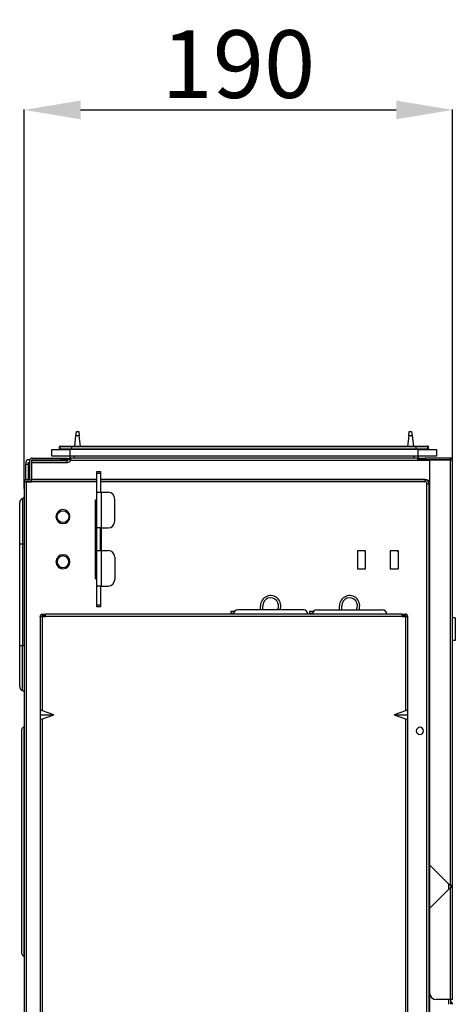
# Model space of a CAD drawing. Units: inches. Extents: x 0 to 6495, y 0 to 4633.
# Drawn here: x 3183 to 3376, y 2536 to 2973 of the extents above; entities that cross this region are included whole.
import ezdxf

# ---------------------------------------------------------------- set-up
doc = ezdxf.new("R2010")
doc.units = ezdxf.units.IN
doc.header["$MEASUREMENT"] = 0
doc.layers.add('LG-AIRCON', color=3, linetype='Continuous')
doc.layers.add('LG-DIMENSION', color=7, linetype='Continuous')
doc.styles.add('LG-TEXT', font='arial_0.ttf')
doc.dimstyles.new('LG-DIMENSION', dxfattribs={"dimtxt": 30, "dimasz": 25, "dimexe": 0.18, "dimexo": 0.0625, "dimgap": 5, "dimtad": 2, "dimtoh": 1, "dimdec": 0, "dimrnd": 0.05, "dimzin": 0, "dimdsep": 46, "dimtxsty": 'LG-TEXT', "dimcen": 0.09, "dimadec": 0, "dimazin": 0, "dimtfac": 1, "dimtdec": 0, "dimtix": 1, "dimtofl": 0, "dimtmove": 0, "dimatfit": 3, "dimfxl": 0.18, "dimtolj": 1, "dimtzin": 0, "dimarcsym": 0})

# ---------------------------------------------------------------- blocks, each defined once
blk = doc.blocks.new('*D3')
at = {"layer": 'Defpoints', "color": 0, "transparency": 16777216}
for p in [(3374.5, 2932.82), (3184.5, 2764.98), (3374.5, 2764.98)]:
    blk.add_point(p, dxfattribs=at)
at = {"layer": 'LG-DIMENSION', "color": 0, "lineweight": -2, "transparency": 16777216}
for p, q in [((3184.5, 2765.04), (3184.5, 2933)), ((3209.5, 2932.82), (3349.5, 2932.82)), ((3374.5, 2765.04), (3374.5, 2933))]:
    blk.add_line(p, q, dxfattribs=at)
at = {"layer": 'LG-DIMENSION', "color": 0, "transparency": 16777216}
for points in [[(3209.5, 2936.99), (3209.5, 2928.66), (3184.5, 2932.82)], [(3349.5, 2936.99), (3349.5, 2928.66), (3374.5, 2932.82)]]:
    blk.add_solid(points, dxfattribs=at)
at = {"layer": 'LG-DIMENSION', "color": 0, "transparency": 16777216, "insert": (3279.5, 2953.14), "char_height": 30, "attachment_point": 5, "style": 'LG-TEXT'}
blk.add_mtext('\\A1;190', dxfattribs=at)

msp = doc.modelspace()

# ---------------------------------------------------------------- linework, layer by layer
at = {"layer": 'LG-AIRCON', "linetype": 'Continuous', "extrusion": (-1, 3.06152e-16, 0)}
for p, q in [((3207.46, 2788.32), (3207.7, 2790.3)), ((3207.7, 2790.3), (3208.7, 2790.3)), ((3208.7, 2790.3), (3208.95, 2788.32)), ((3355.06, 2788.32), (3355.3, 2790.3)), ((3355.3, 2790.3), (3356.3, 2790.3)), ((3356.3, 2790.3), (3356.55, 2788.32)), ((3206.89, 2783.8), (3207.46, 2788.32)), ((3208.95, 2788.32), (3207.46, 2788.32)), ((3209.52, 2783.8), (3208.95, 2788.32)), ((3355.06, 2788.32), (3354.49, 2783.8)), ((3356.55, 2788.32), (3355.06, 2788.32)), ((3356.55, 2788.32), (3357.12, 2783.8)), ((3196.7, 2779.3), (3196.7, 2782.3)), ((3196.7, 2782.3), (3204.7, 2782.3)), ((3200.2, 2782.6), (3200.2, 2783.5)), ((3200.2, 2782.6), (3200.5, 2782.6)), ((3200.5, 2783.8), (3200.8, 2783.8)), ((3200.5, 2782.6), (3200.5, 2783.5)), ((3205.7, 2783.5), (3200.5, 2783.5)), ((3200.5, 2782.6), (3205.7, 2782.6)), ((3200.8, 2783.8), (3205.7, 2783.8)), ((3204.7, 2782.3), (3204.7, 2779.3)), ((3359.3, 2782.3), (3204.7, 2782.3)), ((3205.7, 2783.8), (3358.3, 2783.8)), ((3205.7, 2783.8), (3205.7, 2783.5)), ((3205.7, 2782.6), (3205.7, 2783.5)), ((3358.3, 2783.5), (3205.7, 2783.5)), ((3205.7, 2782.6), (3358.3, 2782.6)), ((3205.7, 2782.6), (3205.7, 2782.3)), ((3358.3, 2783.8), (3358.3, 2783.5)), ((3358.3, 2783.8), (3363.2, 2783.8)), ((3358.3, 2782.6), (3358.3, 2783.5)), ((3363.5, 2783.5), (3358.3, 2783.5)), ((3358.3, 2782.6), (3363.5, 2782.6)), ((3358.3, 2782.6), (3358.3, 2782.3)), ((3359.3, 2779.3), (3359.3, 2782.3)), ((3359.3, 2782.3), (3367.3, 2782.3)), ((3363.5, 2783.8), (3363.2, 2783.8)), ((3363.5, 2782.6), (3363.5, 2783.5)), ((3363.5, 2782.6), (3363.8, 2782.6)), ((3363.8, 2782.6), (3363.8, 2783.5)), ((3367.3, 2782.3), (3367.3, 2779.3)), ((3185.3, 2776.7), (3185.3, 2775.7)), ((3187.02, 2777.7), (3186.3, 2777.7)), ((3187, 2776.7), (3186.8, 2776.7)), ((3187, 2769.13), (3187, 2777.5)), ((3187.8, 2777.5), (3187.8, 2776.4)), ((3187.8, 2777.4), (3203.5, 2777.4)), ((3203.5, 2776.4), (3187.8, 2776.4)), ((3187.8, 2776.4), (3187.8, 2769.06)), ((3188, 2778.5), (3200.9, 2778.5)), ((3188, 2777.7), (3200.9, 2777.7)), ((3191.8, 2777.7), (3191.8, 2777.4)), ((3192.3, 2777.7), (3192.3, 2777.4)), ((3204.7, 2779.3), (3196.7, 2779.3)), ((3197.1, 2777.4), (3197.1, 2777.7)), ((3200.8, 2777.4), (3200.8, 2777.7)), ((3200.9, 2777.7), (3200.9, 2778.5)), ((3200.9, 2778.5), (3203.9, 2778.5)), ((3203.9, 2777.7), (3200.9, 2777.7)), ((3203.5, 2776.4), (3203.5, 2777.4)), ((3203.8, 2777.7), (3203.8, 2777.47)), ((3203.9, 2778.5), (3203.9, 2777.7)), ((3204.14, 2777.8), (3203.9, 2777.8)), ((3205.09, 2777.5), (3204.16, 2777.85)), ((3359.3, 2779.3), (3204.7, 2779.3)), ((3204.7, 2779.3), (3204.7, 2778.42)), ((3359.1, 2778.5), (3205.09, 2778.5)), ((3205.09, 2778.5), (3205.09, 2777.5)), ((3205.09, 2777.5), (3359.1, 2777.5)), ((3206.7, 2779.3), (3206.7, 2778.5)), ((3357.3, 2779.3), (3357.3, 2778.5)), ((3359.1, 2777.5), (3359.1, 2778.5)), ((3359.1, 2777.5), (3364.3, 2777.5)), ((3359.3, 2779.3), (3359.3, 2778.5)), ((3367.3, 2779.3), (3359.3, 2779.3)), ((3359.3, 2777.7), (3359.3, 2778.5)), ((3359.3, 2778.5), (3362.3, 2778.5)), ((3362.3, 2777.7), (3359.3, 2777.7)), ((3361.3, 2777.5), (3361.3, 2777.7)), ((3362.3, 2778.5), (3362.3, 2777.7)), ((3373.5, 2778.5), (3362.3, 2778.5)), ((3373.5, 2777.7), (3362.3, 2777.7)), ((3362.8, 2777.8), (3363.1, 2777.5)), ((3373.5, 2777.5), (3364.3, 2777.5)), ((3364.3, 2777.5), (3364.3, 2598.2)), ((3373.5, 2778.5), (3373.5, 2777.7)), ((3373.5, 2777.5), (3373.5, 2589)), ((3374.5, 2777.5), (3373.5, 2777.5)), ((3374.5, 2589), (3374.5, 2777.5)), ((3185.3, 2768.91), (3185.3, 2775.7)), ((3185.3, 2775.7), (3186.3, 2775.7)), ((3186.3, 2776.2), (3186.3, 2775.7)), ((3186.3, 2775.7), (3186.3, 2768.93)), ((3186.3, 2775.7), (3187, 2775.7)), ((3216.7, 2772.5), (3218.3, 2772.5)), ((3216.7, 2771.62), (3216.7, 2772.5)), ((3218.3, 2772.5), (3218.3, 2771.62)), ((3184.5, 2767.93), (3184.5, 2079.5)), ((3184.5, 2767.93), (3185.5, 2767.93)), ((3186.8, 2768.13), (3185.3, 2768.13)), ((3185.3, 2768.13), (3185.3, 2767.93)), ((3185.5, 2768.93), (3186.8, 2768.93)), ((3185.5, 2079.5), (3185.5, 2767.93)), ((3185.5, 2767.93), (3187.8, 2767.93)), ((3186.3, 2768.13), (3186.3, 2767.93)), ((3187.8, 2769.06), (3216.71, 2769.06)), ((3187.8, 2769.06), (3187.8, 2768.88)), ((3216.71, 2768.88), (3187.8, 2768.88)), ((3187.8, 2767.93), (3187.8, 2768.88)), ((3216.71, 2767.93), (3187.8, 2767.93)), ((3218.3, 2771.62), (3216.7, 2771.62)), ((3216.7, 2763.6), (3216.7, 2771.62)), ((3218.3, 2771.62), (3218.3, 2763.6)), ((3218.31, 2769.06), (3362.3, 2769.06)), ((3362.3, 2768.88), (3218.31, 2768.88)), ((3362.3, 2767.93), (3218.31, 2767.93)), ((3216.7, 2747.5), (3216.7, 2763.6)), ((3216.73, 2763.3), (3218.6, 2763.3)), ((3218.6, 2763.3), (3218.6, 2747.5)), ((3218.6, 2763.3), (3221.7, 2763.3)), ((3363.14, 2341.5), (3363.14, 2767.1)), ((3364.08, 2341.5), (3364.08, 2767.1)), ((3364.27, 2767.1), (3364.27, 2341.5)), ((3183.79, 2760.51), (3183.79, 2740.5)), ((3216.15, 2760), (3216.7, 2760)), ((3216.15, 2725), (3216.15, 2760)), ((3216.4, 2759.5), (3216.15, 2759.5)), ((3216.4, 2725.5), (3216.4, 2759.5)), ((3216.7, 2759.5), (3216.4, 2759.5)), ((3224.7, 2750.5), (3224.7, 2760.3)), ((3182.5, 2740.5), (3182.5, 2758.78)), ((3218.6, 2747.5), (3216.7, 2747.5)), ((3216.7, 2737.5), (3216.7, 2747.5)), ((3218.3, 2737.5), (3218.3, 2747.5)), ((3218.6, 2747.5), (3221.7, 2747.5)), ((3218.85, 2737.5), (3218.85, 2747.5)), ((3182.5, 2695.4), (3182.5, 2740.5)), ((3183.79, 2740.5), (3183.79, 2695.4)), ((3216.7, 2721.4), (3216.7, 2737.5)), ((3216.7, 2737.5), (3218.6, 2737.5)), ((3218.3, 2740.73), (3218.85, 2740.59)), ((3218.85, 2740.07), (3218.3, 2740.21)), ((3218.3, 2738.15), (3218.85, 2738.01)), ((3218.85, 2737.5), (3218.3, 2737.63)), ((3218.6, 2737.5), (3218.6, 2721.7)), ((3218.6, 2737.5), (3221.7, 2737.5)), ((3335.81, 2737.4), (3332.31, 2737.4)), ((3332.31, 2737.4), (3332.31, 2729.4)), ((3335.81, 2729.4), (3335.81, 2737.4)), ((3346.81, 2737.4), (3346.81, 2729.4)), ((3350.31, 2737.4), (3346.81, 2737.4)), ((3350.31, 2737.4), (3350.31, 2729.4)), ((3224.7, 2734.5), (3224.7, 2724.7)), ((3332.31, 2729.4), (3335.81, 2729.4)), ((3346.81, 2729.4), (3350.31, 2729.4)), ((3216.4, 2725.5), (3216.15, 2725.5)), ((3216.15, 2725), (3216.7, 2725)), ((3216.7, 2725.5), (3216.4, 2725.5)), ((3216.7, 2713.38), (3216.7, 2721.4)), ((3218.6, 2721.7), (3216.73, 2721.7)), ((3218.3, 2721.4), (3218.3, 2713.38)), ((3218.6, 2721.7), (3221.7, 2721.7)), ((3216.7, 2713.38), (3218.3, 2713.38)), ((3216.7, 2712.5), (3216.7, 2713.38)), ((3218.3, 2712.5), (3216.7, 2712.5)), ((3218.3, 2713.38), (3218.3, 2712.5)), ((3293.81, 2711.2), (3279.31, 2711.2)), ((3289.31, 2711.2), (3289.31, 2713)), ((3290.31, 2711.2), (3290.31, 2713)), ((3308.31, 2711.2), (3293.81, 2711.2)), ((3314.31, 2711.2), (3343.31, 2711.2)), ((3324.31, 2711.2), (3324.31, 2713)), ((3325.31, 2711.2), (3325.31, 2713)), ((3191.61, 2708.3), (3191.61, 2666.47)), ((3192.61, 2708.3), (3191.61, 2708.3)), ((3192.61, 2708.5), (3192.61, 2709.3)), ((3192.61, 2709.3), (3194.01, 2709.3)), ((3194.01, 2708.5), (3192.61, 2708.5)), ((3192.61, 2666.47), (3192.61, 2708.3)), ((3192.61, 2708.3), (3194.01, 2708.3)), ((3192.81, 2708.3), (3192.81, 2708.5)), ((3192.99, 2708.5), (3194.01, 2708.5)), ((3352.21, 2709.3), (3194.01, 2709.3)), ((3194.01, 2708.3), (3194.01, 2709.3)), ((3352.21, 2708.3), (3194.01, 2708.3)), ((3276.11, 2710.5), (3276.11, 2709.5)), ((3277.79, 2710.5), (3276.11, 2710.5)), ((3276.11, 2709.5), (3276.11, 2709.3)), ((3277.34, 2709.5), (3276.11, 2709.5)), ((3277.34, 2709.5), (3276.11, 2709.5)), ((3311.11, 2710.5), (3311.11, 2709.5)), ((3312.79, 2710.5), (3311.11, 2710.5)), ((3311.11, 2709.5), (3311.11, 2709.3)), ((3312.34, 2709.5), (3311.11, 2709.5)), ((3312.34, 2709.5), (3311.11, 2709.5)), ((3352.21, 2709.3), (3353.61, 2709.3)), ((3352.21, 2708.3), (3352.21, 2709.3)), ((3353.61, 2708.5), (3352.21, 2708.5)), ((3352.21, 2708.5), (3352.81, 2708.5)), ((3352.21, 2708.3), (3353.61, 2708.3)), ((3352.81, 2708.5), (3352.81, 2708.3)), ((3353.61, 2709.3), (3353.61, 2708.5)), ((3353.61, 2708.3), (3353.61, 2666.47)), ((3353.61, 2708.3), (3354.61, 2708.3)), ((3354.61, 2666.47), (3354.61, 2708.3)), ((3375.71, 2707.58), (3374.5, 2707.58)), ((3375.71, 2707.58), (3375.71, 2697.58)), ((3182.5, 2677.11), (3182.5, 2695.4)), ((3183.79, 2675.39), (3183.79, 2695.4)), ((3375.71, 2697.58), (3374.5, 2697.58)), ((3191.6, 2689), (3191.61, 2689)), ((3191.6, 2689), (3191.6, 2671)), ((3191.61, 2688), (3191.6, 2688)), ((3191.6, 2687.8), (3191.61, 2687.8)), ((3191.61, 2672.2), (3191.6, 2672.2)), ((3191.6, 2672), (3191.61, 2672)), ((3191.61, 2671), (3191.6, 2671)), ((3191.61, 2666.47), (3191.61, 2664.7)), ((3191.61, 2664.7), (3191.61, 2662.93)), ((3191.61, 2664.7), (3197.61, 2664.7)), ((3191.61, 2662.93), (3191.61, 2510.47)), ((3197.61, 2664.7), (3192.61, 2666.47)), ((3192.61, 2662.93), (3197.61, 2664.7)), ((3192.61, 2510.47), (3192.61, 2662.93)), ((3353.61, 2666.47), (3348.61, 2664.7)), ((3348.61, 2664.7), (3353.61, 2662.93)), ((3348.61, 2664.7), (3354.61, 2664.7)), ((3353.61, 2662.93), (3353.61, 2510.47)), ((3354.61, 2664.7), (3354.61, 2666.47)), ((3354.61, 2662.93), (3354.61, 2664.7)), ((3354.61, 2510.47), (3354.61, 2662.93)), ((3184.34, 2659.28), (3184.34, 2557.71)), ((3183.5, 2558.7), (3183.5, 2658.3)), ((3364.3, 2598.2), (3373.5, 2589)), ((3372.7, 2589.79), (3372.7, 2587.2)), ((3374.5, 2589), (3373.5, 2589)), ((3373.7, 2589), (3373.7, 2588)), ((3374.5, 2588), (3374.5, 2589)), ((3373.5, 2588), (3364.3, 2578.8)), ((3373.5, 2588), (3373.5, 2538.4)), ((3374.5, 2588), (3373.5, 2588)), ((3374.5, 2538.4), (3374.5, 2588)), ((3364.3, 2578.8), (3364.3, 2541.4)), ((3373.5, 2538.4), (3367.3, 2538.4)), ((3372.7, 2538.4), (3372.7, 2536.3)), ((3374.5, 2538.4), (3373.5, 2538.4)), ((3373.7, 2536.3), (3373.7, 2538.4)), ((3373.71, 2537.68), (3373.7, 2537.68)), ((3373.76, 2537.55), (3373.7, 2537.51)), ((3374.27, 2536.94), (3373.7, 2536.47)), ((3373.71, 2537.68), (3373.71, 2538.4)), ((3374.27, 2536.94), (3373.76, 2537.55))]:
    msp.add_line(p, q, dxfattribs=at)
at = {"layer": 'LG-AIRCON', "linetype": 'Continuous', "extrusion": (0, 0, -1)}
for centre, radius in [((-3201.7, 2752.5), 3.1), ((-3201.7, 2732.5), 3.1), ((-3201.7, 2732.5), 2.6), ((-3360.01, 2657.5), 1.6)]:
    msp.add_circle(centre, radius, dxfattribs=at)
at = {"layer": 'LG-AIRCON', "linetype": 'Continuous'}
msp.add_circle((3201.7, 2752.5), 2.6, dxfattribs=at)
for centre, radius, start, end in [((3199.9, 2782.6), 0.3, 270, 0), ((3200.5, 2783.5), 0.3, 90, 180), ((3363.2, 2783.5), 0.3, 0, 90), ((3363.5, 2783.5), 0.3, 0, 90), ((3363.8, 2782.6), 0.3, 180, 270), ((3364.1, 2782.6), 0.3, 180, 270), ((3186.3, 2776.7), 1, 90, 180), ((3188, 2777.5), 1, 90, 180), ((3203.5, 2778.1), 0.7, 270, 339.3327), ((3205.09, 2777.5), 1, 90, 159.3327), ((3373.5, 2777.5), 1, 0, 90), ((3373.5, 2777.5), 0.2, 0, 90), ((3185.5, 2767.93), 1, 90, 179.9994), ((3186.8, 2769.13), 1, 270, 0), ((3362.3, 2767.1), 1.78, 0, 90), ((3362.3, 2767.1), 0.834, 0, 90), ((3218.6, 2763.6), 0.3, 180, 270), ((3221.7, 2760.3), 3, 0, 90), ((3221.7, 2750.5), 3, 270, 0), ((3221.7, 2734.5), 3, 0, 90), ((3286.24, 2670.49), 92.3, 46.0367, 46.46), ((3221.7, 2724.7), 3, 270, 0), ((3218.6, 2721.4), 0.3, 90, 180), ((3293.81, 2713), 4.5, 336.4242, 180), ((3293.81, 2713), 3.5, 329.0541, 180), ((3328.81, 2713), 4.5, 336.4242, 180), ((3328.81, 2713), 3.5, 329.0541, 180), ((3279.31, 2709.2), 2, 90, 177.1326), ((3308.31, 2709.2), 2, 2.8674, 90), ((3314.31, 2709.2), 2, 90, 177.1326), ((3343.31, 2709.2), 2, 2.8674, 90), ((3353.61, 2708.3), 1, 0, 90), ((3353.61, 2708.3), 0.2, 0, 90), ((3367.3, 2541.4), 3, 180, 270), ((3373.5, 2536.3), 1, 0, 40)]:
    msp.add_arc(centre, radius, start, end, dxfattribs=at)
at = {"layer": 'LG-AIRCON', "linetype": 'Continuous', "extrusion": (0, 0, -1)}
for centre, radius, start, end in [((-3200.2, 2782.6), 0.3, 180, 270), ((-3200.8, 2783.5), 0.3, 0, 90), ((-3186.8, 2776.2), 0.5, 0, 90), ((-3188, 2777.5), 0.2, 0, 90), ((-3203.5, 2778.1), 1.7, 200.6673, 270), ((-3186.8, 2769.13), 0.2, 180, 270), ((-3362.3, 2767.1), 1.97, 90, 180), ((-3192.61, 2708.3), 1, 0, 90), ((-3192.61, 2708.3), 0.2, 0, 90), ((-3373.91, 2537.68), 0.2, 320, 0)]:
    msp.add_arc(centre, radius, start, end, dxfattribs=at)
at = {"layer": 'LG-AIRCON', "linetype": 'Continuous'}
for centre, major_axis, ratio, start_param, end_param in [((3218.6, 2763.6), (-0.14, 1.89), 1, 1.496068, 1.654627), ((3218.6, 2721.4), (-0.14, -1.89), 1, 4.62905, 4.787609), ((3192.61, 2666.11), (-0.993, 0.394), 0.310029, 4.834878, 6.405675), ((3192.61, 2663.28), (-0.993, -0.394), 0.310029, 6.160696, 7.731492), ((3353.61, 2666.11), (-0.993, -0.394), 0.310029, 3.019103, 4.5899), ((3353.61, 2663.28), (-0.993, 0.394), 0.310029, 1.693286, 3.264082)]:
    msp.add_ellipse(centre, major_axis=major_axis, ratio=ratio, start_param=start_param, end_param=end_param, dxfattribs=at)
for points in [[(3362.3, 2769.06), (3362.3, 2768.98), (3362.3, 2768.9), (3362.3, 2768.88)], [(3362.3, 2767.93), (3362.3, 2768.34), (3362.3, 2768.74), (3362.3, 2768.88)], [(3363.14, 2767.1), (3363.55, 2767.1), (3363.94, 2767.1), (3364.08, 2767.1)], [(3364.27, 2767.1), (3364.19, 2767.1), (3364.11, 2767.1), (3364.08, 2767.1)], [(3183.79, 2760.51), (3183.05, 2760.29), (3182.5, 2759.55), (3182.5, 2758.78)], [(3183.79, 2760.51), (3184.2, 2760.63), (3184.5, 2761.04), (3184.5, 2761.47)], [(3182.5, 2740.5), (3182.5, 2740.5), (3183.05, 2740.5), (3183.79, 2740.5)], [(3183.79, 2740.5), (3184.2, 2740.5), (3184.5, 2740.5), (3184.5, 2740.5)], [(3182.5, 2695.4), (3182.5, 2695.4), (3183.05, 2695.4), (3183.79, 2695.4)], [(3183.79, 2695.4), (3184.2, 2695.4), (3184.5, 2695.4), (3184.5, 2695.4)], [(3182.5, 2677.11), (3182.5, 2676.34), (3183.05, 2675.61), (3183.79, 2675.39)], [(3183.79, 2675.39), (3184.2, 2675.27), (3184.5, 2674.86), (3184.5, 2674.43)], [(3183.5, 2658.3), (3183.5, 2658.77), (3183.88, 2659.21), (3184.34, 2659.28)], [(3183.5, 2558.7), (3183.5, 2558.23), (3183.88, 2557.79), (3184.34, 2557.71)]]:
    msp.add_open_spline(points, degree=3, dxfattribs=at)

# ---------------------------------------------------------------- dimensions: what is measured, and where the dimension line sits
at = {"layer": 'LG-DIMENSION'}
dim = msp.add_linear_dim(base=(3374.5, 2932.82), p1=(3184.5, 2764.98), p2=(3374.5, 2764.98), dimstyle='LG-DIMENSION', dxfattribs=at)
dim.commit()
dim.dimension.update_dxf_attribs({"geometry": '*D3', "text_midpoint": (3279.5, 2953.14)})

doc.saveas('drawing.dxf')
